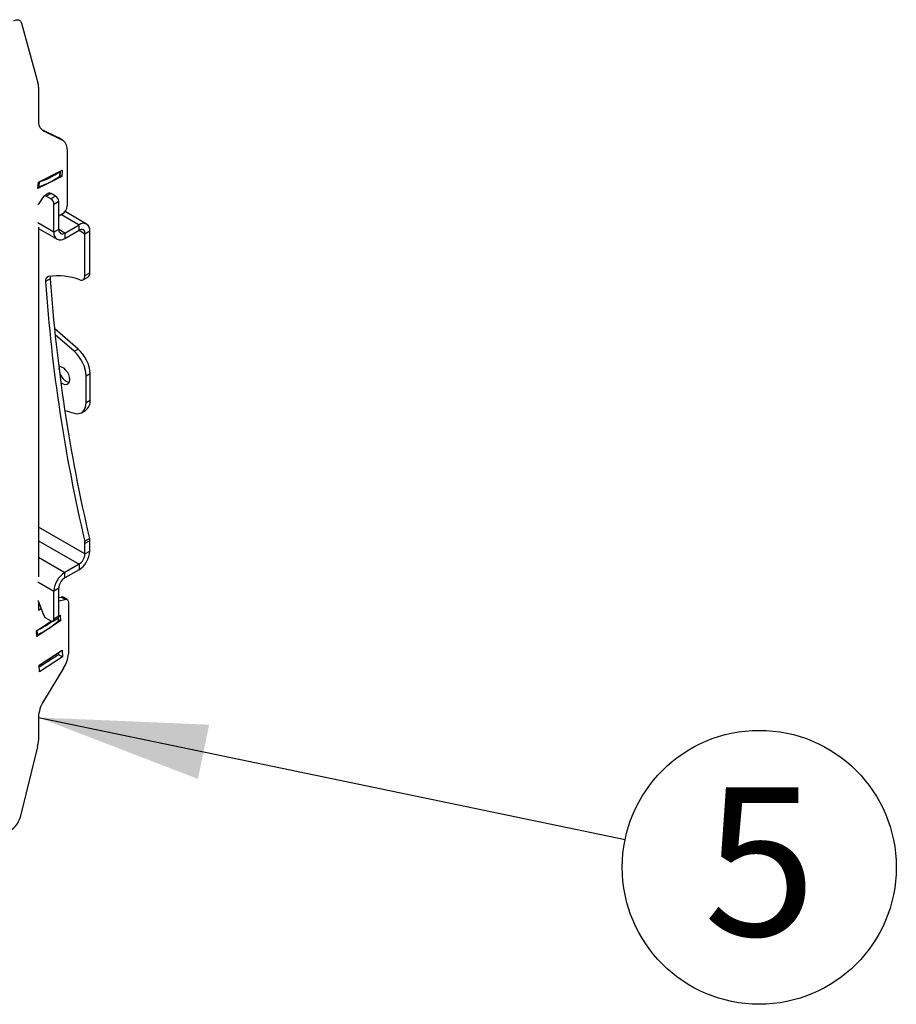
# Model space of a CAD drawing. Extents: x 5 to 292, y 5 to 205.
# Drawn here: x 259 to 275, y 157 to 174 of the extents above; entities that cross this region are included whole.
import ezdxf

# ---------------------------------------------------------------- set-up
doc = ezdxf.new("R2010")
doc.units = 0
doc.layers.get('0').update_dxf_attribs({"linetype": 'CONTINUOUS'})
doc.styles.add('SLDTEXTSTYLE1', font='TXT', dxfattribs={"width": 0.605})
doc.dimstyles.new('SLDDIMSTYLE0', dxfattribs={"dimtxt": 0.18, "dimasz": 3, "dimexe": 0, "dimexo": 0.0625, "dimgap": 0, "dimtad": 0, "dimtih": 1, "dimtoh": 1, "dimdec": 0, "dimrnd": 1e-09, "dimzin": 0, "dimtxsty": 'STANDARD', "dimsah": 1, "dimcen": 0.09, "dimazin": 3, "dimtfac": 3, "dimtdec": 0, "dimtofl": 0, "dimtmove": 0, "dimatfit": 3, "dimtolj": 1, "dimtzin": 0})

# ---------------------------------------------------------------- blocks, each defined once
blk = doc.blocks.new('SW_NOTE_0_5')
at = {"color": 0, "linetype": 'CONTINUOUS'}
blk.add_circle((2.387, -0.496), 2.438, dxfattribs=at)
at = {"color": 0, "linetype": 'CONTINUOUS', "insert": (2.399, 0.93), "char_height": 2.646, "attachment_point": 2, "style": 'SLDTEXTSTYLE1'}
blk.add_mtext('5', dxfattribs=at)

msp = doc.modelspace()

# ---------------------------------------------------------------- linework, layer by layer
at = {"color": 7, "linetype": 'CONTINUOUS'}
for p, q in [((259.40634, 174.19859), (259.69974, 173.13725)), ((259.70988, 173.05642), (259.70988, 172.46679)), ((259.76814, 172.30188), (260.05771, 172.16264)), ((259.80164, 172.27895), (260.12842, 172.12182)), ((260.12842, 172.12182), (260.05771, 172.16264)), ((260.05771, 172.16264), (260.06596, 172.15825)), ((260.13667, 172.11743), (260.06596, 172.15825)), ((260.219, 171.95402), (260.219, 170.94388)), ((260.1231, 171.46892), (259.69962, 171.25436)), ((259.71067, 171.36468), (260.13415, 171.57923)), ((260.09241, 171.48163), (260.09645, 171.56013)), ((260.1231, 171.46892), (260.09266, 171.48649)), ((260.13415, 171.57923), (260.1231, 171.46892)), ((259.69962, 171.25436), (259.71067, 171.36468)), ((259.79991, 171.11185), (259.70306, 170.97204)), ((259.89388, 171.16936), (259.80903, 171.12037)), ((259.93388, 171.1654), (259.84903, 171.11641)), ((259.92934, 171.07005), (259.84903, 171.11641)), ((260.01419, 171.11903), (259.92934, 171.07005)), ((260.01419, 171.11903), (259.93388, 171.1654)), ((259.70306, 170.97204), (259.69674, 170.97569)), ((260.07076, 171.02106), (259.9859, 170.97207)), ((259.9859, 170.47398), (259.9859, 170.97207)), ((260.07076, 170.52297), (260.07076, 171.02106)), ((260.13415, 170.79691), (260.07076, 170.76031)), ((260.56637, 170.62204), (260.18319, 170.84324)), ((259.70988, 170.56811), (259.70988, 164.34354)), ((259.70988, 170.54199), (260.04183, 170.35036)), ((260.17682, 170.46171), (260.43138, 170.60867)), ((260.43138, 170.51068), (260.43138, 170.60867)), ((260.07076, 170.52297), (259.9859, 170.47398)), ((260.17682, 170.36373), (260.43138, 170.51068)), ((260.17682, 170.46171), (260.17682, 170.36373)), ((260.53745, 170.44943), (260.6223, 170.49842)), ((260.53745, 169.70292), (260.53745, 170.44943)), ((260.6223, 169.75191), (260.6223, 170.49842)), ((260.5043, 169.62967), (260.58916, 169.67865)), ((260.53745, 169.70292), (260.6223, 169.75191)), ((259.92019, 169.64482), (259.83534, 169.59584)), ((260.41485, 168.39698), (259.99352, 168.76184)), ((260.34413, 168.35616), (260.00495, 168.64988)), ((260.34413, 168.35616), (260.41485, 168.39698)), ((260.62909, 167.95643), (260.55838, 167.91561)), ((260.55838, 167.44579), (260.55838, 167.91561)), ((260.62909, 167.48661), (260.62909, 167.95643)), ((260.55838, 167.44579), (260.62909, 167.48661)), ((260.17911, 167.30023), (260.34413, 167.25261)), ((260.47552, 167.26265), (260.54623, 167.30347)), ((260.53245, 164.97573), (260.6173, 165.02472)), ((260.6223, 164.98343), (260.53745, 164.93444)), ((260.53745, 164.74998), (260.53745, 164.93444)), ((260.6223, 164.79896), (260.6223, 164.98343)), ((260.53745, 164.74998), (260.6223, 164.79896)), ((260.43138, 164.56627), (260.17682, 164.41931)), ((260.43138, 164.46828), (260.17682, 164.32133)), ((260.17682, 164.32133), (260.17682, 164.41931)), ((260.43138, 164.56627), (260.43138, 164.46828)), ((260.07076, 164.13762), (259.9859, 164.08863)), ((259.9859, 163.59054), (259.9859, 164.08863)), ((260.07076, 163.63953), (260.07076, 164.13762)), ((259.69674, 163.92078), (259.70306, 163.91713)), ((259.70306, 163.91713), (259.79991, 163.6655)), ((259.70988, 163.89941), (259.70988, 163.74811)), ((260.07076, 163.97142), (260.1127, 163.98175)), ((260.07076, 163.9132), (260.18341, 163.94093)), ((260.18341, 163.94093), (260.1127, 163.98175)), ((260.22002, 163.93716), (260.14931, 163.97798)), ((260.24487, 163.88222), (260.24487, 162.96883)), ((259.70988, 163.82975), (259.73182, 163.84242)), ((259.70988, 163.74811), (259.75753, 163.77562)), ((259.67362, 163.38309), (259.9373, 163.55393)), ((260.10262, 163.55633), (259.67915, 163.28196)), ((259.84903, 163.60424), (259.92934, 163.55787)), ((259.96933, 163.55391), (260.05419, 163.6029)), ((260.07076, 163.63953), (259.9859, 163.59054)), ((260.06787, 163.56501), (260.06517, 163.61444)), ((260.10262, 163.55633), (260.06722, 163.57677)), ((260.07076, 163.6404), (260.0971, 163.65747)), ((260.0971, 163.65747), (260.10262, 163.55633)), ((259.67915, 163.28196), (259.67362, 163.38309)), ((259.72176, 162.76964), (260.13111, 163.03487)), ((260.13111, 163.03487), (260.13767, 162.91478)), ((260.06696, 162.9556), (259.72375, 162.73322)), ((260.13767, 162.91478), (259.72832, 162.64955)), ((260.06497, 162.99202), (260.06696, 162.9556)), ((260.13767, 162.91478), (260.06696, 162.9556)), ((259.72832, 162.64955), (259.72176, 162.76964)), ((260.15734, 162.71559), (259.80099, 162.13045)), ((259.70988, 161.83773), (259.70988, 161.42914)), ((259.69499, 161.31596), (259.3757, 160.04077))]:
    msp.add_line(p, q, dxfattribs=at)
at = {"color": 8, "linetype": 'CONTINUOUS'}
for p, q in [((259.80164, 172.27895), (259.78422, 172.28901)), ((260.09321, 171.55849), (260.08897, 171.47597)), ((259.72115, 171.36998), (259.71691, 171.28746)), ((260.11973, 170.78858), (260.43138, 170.60867)), ((259.9859, 170.47398), (259.69674, 170.64091)), ((260.17682, 170.46171), (260.07076, 170.52295)), ((260.43136, 170.51067), (260.53745, 170.44943)), ((260.53745, 164.74998), (259.70988, 165.22772)), ((259.70988, 164.98278), (260.43138, 164.56627)), ((259.70988, 164.68887), (260.17682, 164.41931)), ((259.69674, 164.25556), (259.9859, 164.08863)), ((260.06442, 163.5576), (260.06161, 163.60919)), ((259.69237, 163.31654), (259.68821, 163.39254))]:
    msp.add_line(p, q, dxfattribs=at)
at = {"color": 7, "linetype": 'CONTINUOUS', "flags": 128}
for points in [[(259.26999, 174.23984), (259.29291, 174.25092), (259.31522, 174.25738), (259.33634, 174.25906), (259.3557, 174.25591), (259.3728, 174.24803), (259.38717, 174.23561), (259.39846, 174.21898), (259.40634, 174.19859)], [(260.44599, 169.62749), (260.4647, 169.62288), (260.48222, 169.62257), (260.49802, 169.62657), (260.51164, 169.63476), (260.52268, 169.6469), (260.5308, 169.66264), (260.53577, 169.68149), (260.53745, 169.70292)], [(260.06919, 168.08952), (260.08124, 168.08984), (260.116, 168.08156), (260.15223, 168.06065), (260.18699, 168.0288), (260.21746, 167.98858), (260.24119, 167.94327), (260.25624, 167.89653), (260.26139, 167.85215), (260.25624, 167.81371), (260.24119, 167.78435), (260.21746, 167.76643), (260.18699, 167.7614), (260.15223, 167.76969), (260.116, 167.7906), (260.10725, 167.79746)], [(260.07755, 168.03992), (260.0827, 168.07835), (260.08671, 168.08939)], [(260.34413, 167.25261), (260.38846, 167.24443), (260.42969, 167.24624), (260.4667, 167.25799), (260.49847, 167.27937), (260.52413, 167.30978), (260.54298, 167.34839), (260.5545, 167.39415), (260.55838, 167.44579)], [(260.18341, 163.94093), (260.19622, 163.94275), (260.20808, 163.94173), (260.2187, 163.93789), (260.22779, 163.93133), (260.23511, 163.92221), (260.24049, 163.91078), (260.24377, 163.89733), (260.24487, 163.88222)]]:
    msp.add_lwpolyline(points, dxfattribs=at)
at = {"color": 7, "linetype": 'CONTINUOUS'}
for centre, radius, start, end in [((259.40561, 173.05928), 0.30429, 359.460192, 14.846205), ((259.9044, 172.44548), 0.19568, 173.747933, 238.322464), ((260.0322, 171.96153), 0.18695, 357.698072, 59.022974), ((259.32899, 172.51451), 1.28691, 287.543567, 306.195394), ((259.33383, 172.59932), 1.28739, 287.904975, 305.833987), ((260.08483, 171.48236), 0.00762, 302.884696, 354.445405), ((259.70693, 171.31953), 0.03359, 262.954036, 287.274641), ((259.82678, 171.08923), 0.03512, 50.69957, 139.909535), ((259.91043, 171.13251), 0.0404, 54.511053, 114.178488), ((259.86309, 170.96648), 0.12294, 2.605478, 57.394522), ((259.94794, 171.01547), 0.12294, 2.605478, 57.394522), ((260.03477, 170.95226), 0.18442, 302.605478, 357.394522), ((260.50591, 170.5173), 0.11791, 350.785963, 129.203285), ((260.10229, 170.4551), 0.11791, 170.785963, 309.203285), ((260.13542, 170.51248), 0.06551, 170.785963, 309.203285), ((260.47279, 170.45992), 0.06551, 350.785963, 129.203285), ((259.90942, 169.61362), 0.07618, 108.138279, 193.497544), ((260.05625, 168.60736), 1.09205, 69.090697, 98.984796), ((260.04447, 169.65542), 0.12472, 162.738216, 184.874104), ((260.54428, 169.74308), 0.07852, 304.857456, 6.454725), ((288.91046, 171.62022), 29.14551, 183.982845, 193.177955), ((288.9033, 171.65532), 29.05275, 183.968135, 193.192665), ((259.93231, 167.88351), 0.62689, 2.935013, 48.933672), ((260.00302, 167.92433), 0.62689, 2.935013, 48.933672), ((260.3289, 168.04206), 0.25136, 180.48687, 252.24129), ((260.43265, 167.46517), 0.1976, 305.084381, 6.227799), ((260.3528, 164.93304), 0.18465, 0.4361, 13.369239), ((260.43766, 164.98202), 0.18465, 0.4361, 13.369239), ((260.20779, 164.81782), 0.41494, 302.605478, 357.394522), ((260.30717, 164.76046), 0.23052, 302.605478, 357.394522), ((260.40041, 164.06977), 0.41494, 122.605478, 177.394522), ((260.30104, 164.12714), 0.23052, 122.605478, 177.394522), ((260.1265, 163.93606), 0.04773, 61.452918, 106.801895), ((259.14412, 164.57036), 1.36845, 293.617902, 312.26179), ((259.09349, 164.73463), 1.46503, 294.647617, 306.052581), ((259.91531, 163.70769), 0.12287, 200.08188, 237.353132), ((259.95142, 163.58495), 0.03494, 230.796715, 9.214037), ((260.03156, 163.6352), 0.03944, 305.013333, 6.298848), ((260.05838, 163.56491), 0.00948, 309.565592, 0.570265), ((259.68006, 163.34504), 0.03104, 265.065885, 293.348402), ((259.63901, 163.0365), 0.60963, 328.237587, 353.627809), ((260.29374, 161.81654), 0.58424, 147.500329, 177.921259), ((259.24069, 161.4333), 0.46921, 345.517221, 359.491335), ((259.07165, 160.1152), 0.31302, 302.909406, 346.243859)]:
    msp.add_arc(centre, radius, start, end, dxfattribs=at)

# ---------------------------------------------------------------- block references
msp.add_blockref('SW_NOTE_0_5', (270.14971, 159.66697), dxfattribs=at)

# ---------------------------------------------------------------- leaders
msp.add_leader([(259.70988, 161.83773), (270.14971, 159.66697)], dimstyle='SLDDIMSTYLE0', dxfattribs=at)

doc.saveas('drawing.dxf')
